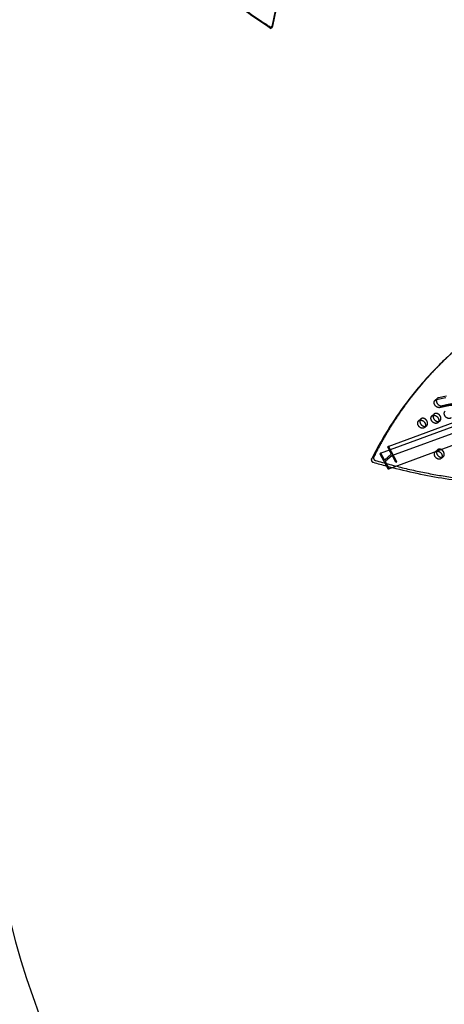
# Model space of a CAD drawing. Units: millimetres. Extents: x 68340 to 83408, y -10421 to 7597.
# Drawn here: x 74637 to 75844, y -4389 to -1590 of the extents above; entities that cross this region are included whole.
import ezdxf

# ---------------------------------------------------------------- set-up
doc = ezdxf.new("R2010")
doc.units = ezdxf.units.MM
doc.header["$LTSCALE"] = 500
doc.linetypes.add('Hidden', pattern=[4, 2, -2])
for name, color, linetype, true_color in [('Make2D$Hidden$Curves', 7, 'Hidden', 0x000000), ('Make2D$visible$Curves', 7, 'Continuous', 0x000000), ('POD BOW QUADRI WITH SHADE DWS-4015 USE ZONES$EN', 70, 'Continuous', 0x7fff00)]:
    doc.layers.add(name, color=color, linetype=linetype, true_color=true_color)

msp = doc.modelspace()

# ---------------------------------------------------------------- linework, layer by layer
at = {"layer": 'Make2D$Hidden$Curves', "color": 18, "lineweight": -3, "true_color": 0x000000}
for p, q in [((77054.44, -2335.224), (75674.92, -2841.246)), ((75695.521, -2829.412), (77062.981, -2327.813)), ((77086.859, -2342.272), (75707.339, -2848.295)), ((75818.414, -2672.015), (75824.508, -2666.678)), ((75809.261, -2716.7), (75815.355, -2711.364)), ((75771.501, -2730.498), (75777.595, -2725.161)), ((75832.089, -2730.473), (75825.994, -2735.809)), ((75794.329, -2744.27), (75788.234, -2749.607)), ((75818.559, -2818.738), (75818.854, -2818.465)), ((75818.854, -2818.465), (75824.948, -2813.129)), ((75841.682, -2832.238), (75835.588, -2837.574)), ((75680.016, -2858.953), (75696.831, -2863.391))]:
    msp.add_line(p, q, dxfattribs=at)
for points in [[(75850.529, -2659.984), (75828.058, -2664.918, 0.12747974), (75824.508, -2666.678)], [(75663.102, -2822.363, -0.35277165), (75663.927, -2822.882), (75673.272, -2840.209, 0.35277165), (75674.92, -2841.246)], [(75675.003, -2841.21), (75675.165, -2841.1), (75693.053, -2825.436, 0.31201601), (75693.079, -2822.865), (75687.902, -2813.266)], [(75685.195, -2803.017, -0.35277165), (75686.019, -2803.536), (75708.8, -2845.775, -0.31201601), (75708.787, -2847.061), (75707.461, -2848.221), (75707.38, -2848.277)], [(75707.339, -2848.295, -0.35277165), (75706.514, -2847.776), (75697.169, -2830.449), (75697.127, -2830.373), (75697.081, -2830.297), (75697.034, -2830.222), (75696.983, -2830.148), (75696.93, -2830.076), (75696.875, -2830.005), (75696.847, -2829.97), (75696.818, -2829.937), (75696.788, -2829.903), (75696.758, -2829.871), (75696.728, -2829.839), (75696.696, -2829.808), (75696.665, -2829.777), (75696.633, -2829.748), (75696.601, -2829.719), (75696.568, -2829.691), (75696.535, -2829.664), (75696.502, -2829.639), (75696.468, -2829.614), (75696.434, -2829.59), (75696.4, -2829.567), (75696.366, -2829.546), (75696.332, -2829.525), (75696.297, -2829.506), (75696.262, -2829.488), (75696.228, -2829.471), (75696.193, -2829.455), (75696.159, -2829.441), (75696.124, -2829.428), (75696.089, -2829.416), (75696.055, -2829.405), (75696.021, -2829.396), (75695.987, -2829.387), (75695.953, -2829.38), (75695.936, -2829.378), (75695.92, -2829.375), (75695.903, -2829.373), (75695.886, -2829.371), (75695.87, -2829.369), (75695.853, -2829.367), (75695.837, -2829.366), (75695.821, -2829.366), (75695.805, -2829.365), (75695.789, -2829.365), (75695.773, -2829.365), (75695.757, -2829.366), (75695.741, -2829.366), (75695.725, -2829.367), (75695.71, -2829.369), (75695.695, -2829.37), (75695.679, -2829.372), (75695.664, -2829.375), (75695.649, -2829.377), (75695.634, -2829.38), (75695.619, -2829.383), (75695.605, -2829.386), (75695.59, -2829.39), (75695.576, -2829.394), (75695.562, -2829.398), (75695.548, -2829.402), (75695.534, -2829.407), (75695.52, -2829.412), (75695.506, -2829.417), (75695.493, -2829.423), (75695.479, -2829.428), (75695.466, -2829.434), (75695.453, -2829.44), (75695.44, -2829.447), (75695.427, -2829.453), (75695.415, -2829.46), (75695.402, -2829.467), (75695.39, -2829.475), (75695.378, -2829.482), (75695.366, -2829.49), (75695.354, -2829.498), (75695.342, -2829.506), (75695.331, -2829.514), (75695.319, -2829.522), (75695.297, -2829.54), (75695.276, -2829.558), (75677.388, -2845.222, 0.31201601), (75677.362, -2847.793)], [(75677.362, -2847.793), (75686.708, -2865.121, -0.31201601), (75686.694, -2866.406), (75685.369, -2867.567), (75685.288, -2867.622)]]:
    msp.add_lwpolyline(points, format="xyb", dxfattribs=at)
for centre, radius, start, end in [((75829.769, -2672.614), 7.931, 131.547315, 162.280384), ((75820.615, -2717.299), 7.931, 131.545228, 162.302497), ((75820.431, -2717.184), 7.722, 109.897391, 131.092796), ((75782.855, -2731.097), 7.931, 131.545514, 162.311376), ((75782.671, -2730.981), 7.722, 109.897391, 131.092796), ((75826.896, -2724.468), 7.938, 280.146095, 310.855409), ((75789.136, -2738.266), 7.938, 280.139531, 310.855192), ((75830.31, -2819.143), 8.057, 131.712181, 166.828332), ((75830.024, -2818.949), 7.722, 109.897391, 131.092796), ((75836.489, -2826.233), 7.939, 280.120391, 310.85456)]:
    msp.add_arc(centre, radius, start, end, dxfattribs=at)
at = {"layer": 'Make2D$Hidden$Curves', "color": 18, "lineweight": -3, "true_color": 0x000000, "extrusion": (0, 0, -1)}
for centre, radius, start, end in [((-75823.93, -2824.285), 7.722, 48.907204, 70.102609), ((-75824.358, -2825.572), 9.078, 70.323713, 91.972479)]:
    msp.add_arc(centre, radius, start, end, dxfattribs=at)
at = {"layer": 'Make2D$Hidden$Curves', "color": 18, "lineweight": -3, "true_color": 0x000000}
for points, weights, knots in [([(75879.958, -2525.143), (75733.478, -2654.475), (75643.349, -2834.513), (75642.261, -2836.687), (75643.689, -2839.338), (75645.116, -2841.99), (75647.802, -2842.785)], [0.937265434651, 0.957155236808, 1, 0.883056400469, 1, 0.883056400469, 1], [-2517.96784728, -2517.96784728, -2517.96784728, -2004.59574864, -2004.59574864, -1998.96535714, -1998.96535714, -1993.33496563, -1993.33496563, -1993.33496563]), ([(75832.089, -2730.473), (75837.575, -2725.668), (75833.162, -2717.469), (75827.243, -2706.473), (75817.803, -2709.922)], [0.908286773905, 0.764023962988, 1, 0.707106781187, 1], [43.77488631, 43.77488631, 43.77488631, 59.84734005, 59.84734005, 79.7964534, 79.7964534, 79.7964534]), ([(75794.329, -2744.27), (75799.816, -2739.465), (75795.402, -2731.266), (75789.483, -2720.27), (75780.043, -2723.72)], [0.908286773905, 0.764023962988, 1, 0.707106781187, 1], [43.77488631, 43.77488631, 43.77488631, 59.84734005, 59.84734005, 79.7964534, 79.7964534, 79.7964534]), ([(75841.682, -2832.238), (75847.169, -2827.433), (75842.755, -2819.234), (75836.836, -2808.238), (75827.396, -2811.687)], [0.908286773905, 0.764023962988, 1, 0.707106781187, 1], [43.77488631, 43.77488631, 43.77488631, 59.84734005, 59.84734005, 79.7964534, 79.7964534, 79.7964534])]:
    msp.add_rational_spline(points, weights, degree=2, knots=knots, dxfattribs=at)
msp.add_rational_spline([(75647.802, -2842.785), (76337.712, -3046.88), (76795.225, -2649.531)], [1, 0.878106329027, 0.942011662017], degree=2, dxfattribs=at)
at = {"layer": 'Make2D$visible$Curves', "color": 18, "lineweight": -3, "true_color": 0x000000}
for p, q in [((75685.195, -2803.017), (77023.473, -2312.123)), ((75663.102, -2822.363), (77022.595, -2323.687)), ((77047.947, -2367.787), (75685.246, -2867.64))]:
    msp.add_line(p, q, dxfattribs=at)
for points in [[(75818.414, -2672.015, -0.12747974), (75821.964, -2670.255), (75844.435, -2665.321), (75849.211, -2664.512)], [(75685.246, -2867.64, -0.35277165), (75684.422, -2867.122), (75661.641, -2824.883, -0.31201601), (75661.654, -2823.597), (75662.98, -2822.436), (75663.102, -2822.363)], [(75687.902, -2813.266), (75683.733, -2805.537, -0.31201601), (75683.746, -2804.252), (75685.072, -2803.091), (75685.195, -2803.017)]]:
    msp.add_lwpolyline(points, format="xyb", dxfattribs=at)
for centre, radius, start, end in [((73796.374, -1266.602), 1595.961, 347.730488, 14.585929), ((73797.086, -1269.333), 1595.961, 347.730488, 14.585929), ((76107.957, -1272.261), 1643.388, 253.51811, 254.906138)]:
    msp.add_arc(centre, radius, start, end, dxfattribs=at)
at = {"layer": 'Make2D$visible$Curves', "color": 18, "lineweight": -3, "true_color": 0x000000, "extrusion": (0, 0, -1)}
for centre in [(-75814.337, -2722.52), (-75776.577, -2736.318)]:
    msp.add_arc(centre, 7.722, 48.907204, 70.102609, dxfattribs=at)
at = {"layer": 'Make2D$visible$Curves', "color": 18, "lineweight": -3, "true_color": 0x000000}
for points, weights, degree, knots in [([(74661.664, -665.952), (74818.6, -1267.871), (75347.04, -1609.366), (75349.576, -1611.006), (75352.411, -1609.85), (75355.246, -1608.694), (75355.881, -1605.76)], [0.925653361966, 0.898828399135, 1, 0.883056400469, 1, 0.883056400469, 1], 2, [-3216.84838326, -3216.84838326, -3216.84838326, -2004.59574864, -2004.59574864, -1998.96535714, -1998.96535714, -1993.33496563, -1993.33496563, -1993.33496563]), ([(74662.376, -668.684), (74819.313, -1270.602), (75347.752, -1612.098), (75350.289, -1613.737), (75353.123, -1612.581), (75355.958, -1611.425), (75356.594, -1608.492)], [0.925653361966, 0.898828399135, 1, 0.883056400469, 1, 0.883056400469, 1], 2, [-3216.84838326, -3216.84838326, -3216.84838326, -2004.59574864, -2004.59574864, -1998.96535714, -1998.96535714, -1993.33496563, -1993.33496563, -1993.33496563]), ([(75876.905, -2527.805), (75728.339, -2657.902), (75637.255, -2839.85), (75636.167, -2842.023), (75637.594, -2844.675), (75639.022, -2847.327), (75641.707, -2848.121)], [0.936864169837, 0.956720507726, 1, 0.883056400469, 1, 0.883056400469, 1], 2, [-2523.1768335, -2523.1768335, -2523.1768335, -2004.59574864, -2004.59574864, -1998.96535714, -1998.96535714, -1993.33496563, -1993.33496563, -1993.33496563]), ([(75914.184, -2700.595), (75910.767, -2698.902), (75905.579, -2696.402), (75897.185, -2692.736), (75889.315, -2689.729), (75881.828, -2687.647), (75875.834, -2686.638), (75871.328, -2686.32), (75866.705, -2686.379), (75862.26, -2686.722), (75857.184, -2687.388), (75850.339, -2688.62), (75841.671, -2690.583), (75835.036, -2692.135), (75831.598, -2692.884), (75825.712, -2694.166), (75819.555, -2690.385), (75816.733, -2683.757), (75814.788, -2679.187), (75815.303, -2674.739), (75818.414, -2672.015)], [1, 1, 1, 1, 1, 1, 1, 1, 1, 1, 1, 1, 1, 1, 1, 0.804737854125, 0.804737854125, 1, 0.856667954294, 0.818548699496, 0.885642235607], 3, [-393.13186819, -393.13186819, -393.13186819, -393.13186819, -381.13424647, -374.97060457, -363.99946752, -354.05190842, -349.41675982, -343.43393049, -338.38094004, -333.03216352, -327.39236664, -319.73326228, -307.45209229, -294.41195382, -294.41195382, -294.41195382, -274.46284047, -274.46284047, -274.46284047, -259.81920735, -259.81920735, -259.81920735, -259.81920735]), ([(75822.214, -2670.2), (75821.372, -2672.753), (75821.643, -2675.636), (75822.828, -2678.42), (75825.65, -2685.048), (75831.807, -2688.829), (75837.692, -2687.547), (75841.131, -2686.799), (75847.765, -2685.246), (75856.433, -2683.283), (75863.278, -2682.051), (75868.354, -2681.385), (75872.799, -2681.042), (75877.422, -2680.983), (75881.929, -2681.301), (75887.923, -2682.31), (75895.409, -2684.392), (75903.279, -2687.399), (75911.673, -2691.066), (75916.862, -2693.565), (75920.279, -2695.258)], [0.853957472087, 0.858816496122, 0.90749733876, 1, 0.804737854125, 0.804737854125, 1, 1, 1, 1, 1, 1, 1, 1, 1, 1, 1, 1, 1, 1, 1], 3, [265.01223208, 265.01223208, 265.01223208, 265.01223208, 274.46284047, 274.46284047, 274.46284047, 294.41195382, 294.41195382, 294.41195382, 307.45209229, 319.73326228, 327.39236664, 333.03216352, 338.38094004, 343.43393049, 349.41675982, 354.05190842, 363.99946752, 374.97060457, 381.13424647, 393.13186819, 393.13186819, 393.13186819, 393.13186819]), ([(75811.708, -2715.259), (75821.148, -2711.81), (75827.067, -2722.805), (75831.481, -2731.005), (75825.994, -2735.809)], [1, 0.707106781187, 1, 0.764023962988, 0.908286773905], 2, [-79.7964534, -79.7964534, -79.7964534, -59.84734005, -59.84734005, -43.77488631, -43.77488631, -43.77488631]), ([(75813.06, -2714.888), (75811.587, -2719.36), (75814.282, -2724.368), (75819.44, -2733.949), (75828.294, -2732.283)], [0.854576296862, 0.841314062394, 1, 0.73478196761, 0.949879628357], 2, [9.1409295, 9.1409295, 9.1409295, 19.94911335, 19.94911335, 38.01325499, 38.01325499, 38.01325499]), ([(75863.754, -2722.012), (75862.682, -2722.951), (75861.306, -2723.453), (75851.866, -2726.903), (75845.947, -2715.907), (75841.534, -2707.708), (75847.021, -2702.903)], [0.908286773905, 0.943082818199, 1, 0.707106781187, 1, 0.764023962988, 0.908286773905], 2, [-43.77488631, -43.77488631, -43.77488631, -39.8982267, -39.8982267, -19.94911335, -19.94911335, -3.87665961, -3.87665961, -3.87665961]), ([(75788.234, -2749.607), (75787.162, -2750.546), (75785.787, -2751.048), (75776.347, -2754.498), (75770.428, -2743.502), (75766.014, -2735.303), (75771.501, -2730.498)], [0.908286773905, 0.943082818199, 1, 0.707106781187, 1, 0.764023962988, 0.908286773905], 2, [-43.77488631, -43.77488631, -43.77488631, -39.8982267, -39.8982267, -19.94911335, -19.94911335, -3.87665961, -3.87665961, -3.87665961]), ([(75773.949, -2729.057), (75783.389, -2725.607), (75789.308, -2736.603), (75793.721, -2744.802), (75788.234, -2749.607)], [1, 0.707106781187, 1, 0.764023962988, 0.908286773905], 2, [-79.7964534, -79.7964534, -79.7964534, -59.84734005, -59.84734005, -43.77488631, -43.77488631, -43.77488631]), ([(75775.299, -2728.687), (75773.827, -2733.159), (75776.522, -2738.165), (75781.68, -2747.746), (75790.533, -2746.08)], [0.854572544066, 0.841336534591, 1, 0.734800449431, 0.949849652362], 2, [9.1424601, 9.1424601, 9.1424601, 19.94911335, 19.94911335, 38.01199619, 38.01199619, 38.01199619]), ([(75825.994, -2735.809), (75824.922, -2736.748), (75823.547, -2737.251), (75814.107, -2740.7), (75808.188, -2729.704), (75803.774, -2721.505), (75809.261, -2716.7)], [0.908286773905, 0.943082818199, 1, 0.707106781187, 1, 0.764023962988, 0.908286773905], 2, [-43.77488631, -43.77488631, -43.77488631, -39.8982267, -39.8982267, -19.94911335, -19.94911335, -3.87665961, -3.87665961, -3.87665961]), ([(75835.588, -2837.574), (75834.515, -2838.513), (75833.14, -2839.016), (75823.7, -2842.465), (75817.781, -2831.469), (75813.553, -2823.616), (75818.559, -2818.738)], [0.908286773905, 0.943082818199, 1, 0.707106781187, 1, 0.771703094968, 0.899300239367], 2, [-43.77488631, -43.77488631, -43.77488631, -39.8982267, -39.8982267, -19.94911335, -19.94911335, -4.39968938, -4.39968938, -4.39968938]), ([(75822.464, -2817.307), (75821.41, -2821.553), (75823.875, -2826.133), (75829.031, -2835.711), (75837.884, -2834.048)], [0.853556606986, 0.852867074498, 1, 0.734854338768, 0.949762274918], 2, [9.92781132, 9.92781132, 9.92781132, 19.94911335, 19.94911335, 38.00832575, 38.00832575, 38.00832575]), ([(75824.671, -2816.499), (75832.428, -2816.707), (75836.661, -2824.571), (75841.074, -2832.77), (75835.588, -2837.574)], [0.899560815164, 0.771470314774, 1, 0.764023962988, 0.908286773905], 2, [-75.4126188, -75.4126188, -75.4126188, -59.84734005, -59.84734005, -43.77488631, -43.77488631, -43.77488631])]:
    msp.add_rational_spline(points, weights, degree=degree, knots=knots, dxfattribs=at)
msp.add_rational_spline([(75696.831, -2863.391), (76356.514, -3033.714), (76792.18, -2652.209)], [0.989353098432, 0.880590341947, 0.942471916233], degree=2, dxfattribs=at)
at = {"layer": 'POD BOW QUADRI WITH SHADE DWS-4015 USE ZONES$EN'}
msp.add_lwpolyline([(79611.739, -3273.125, -0.45575218), (80476.311, -2408.553, 0.0275972), (80753.231, -2412.617, 0.02316087), (80984.977, -2392.445, 0.04902818), (81555.577, -2258.175, 0.80674234), (80982.835, 2658.453, 0.03796723), (80454.066, 2669.692, -0.45116779), (79611.739, 3524.929, 0.0275972), (79615.804, 3801.849, 0.02316087), (79595.631, 4033.595, 0.04902818), (79461.361, 4604.195, 0.80674234), (74544.733, 4031.453, 0.02414727), (74528.289, 3695.192, -0.41387413), (73507.995, 2674.897, 0.02414727), (73171.734, 2658.453, 0.80674218), (72598.991, -2258.175, 0.04902818), (73169.591, -2392.445, 0.02316087), (73401.338, -2412.617, 0.0275972), (73678.257, -2408.553, -0.45116779), (74533.494, -3250.88, 0.03796723), (74544.733, -3779.648, 0.80674218), (79461.361, -4352.391, 0.04902818), (79595.631, -3781.791, 0.02316087), (79615.804, -3550.045, 0.0275972)], format="xyb", close=True, dxfattribs=at)

doc.saveas('drawing.dxf')
